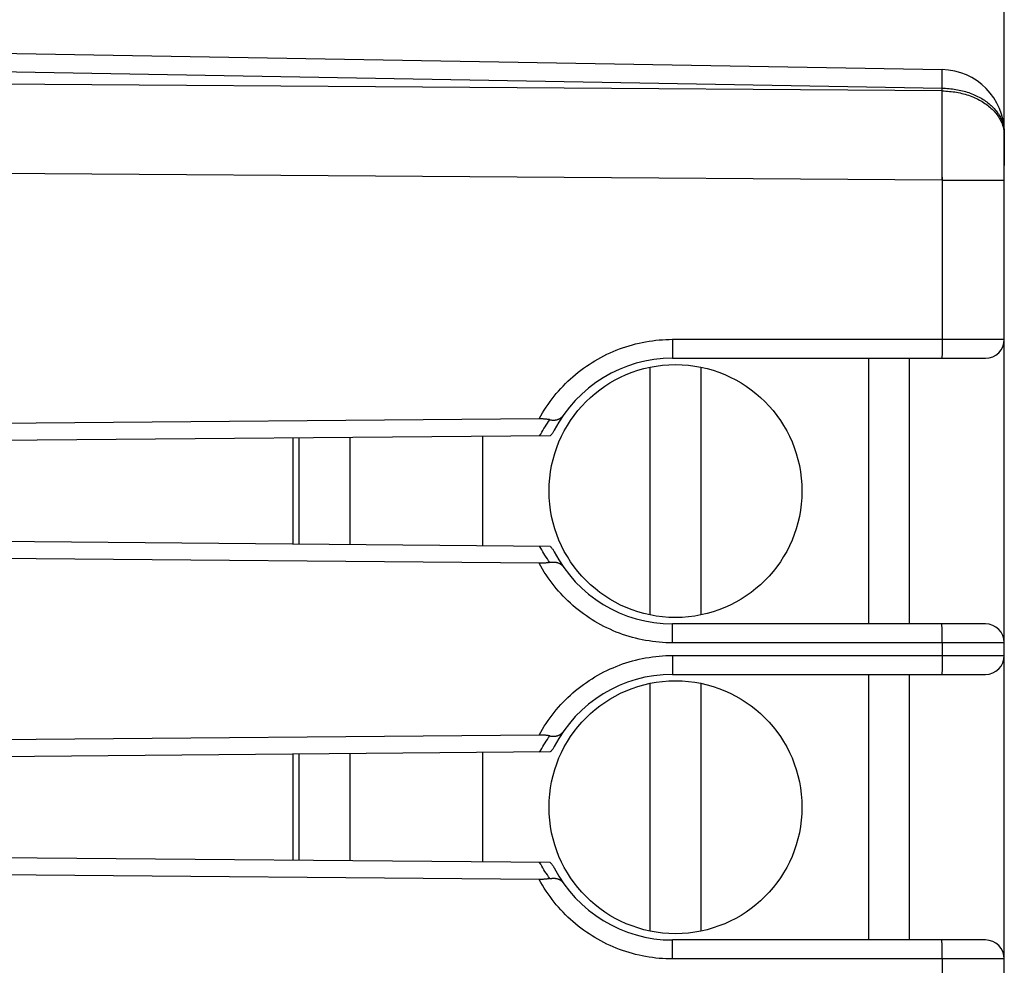
# Model space of a CAD drawing. Units: millimetres. Extents: x -76 to 84, y -24 to 46.
# Drawn here: x -46 to -30, y 5 to 20 of the extents above; entities that cross this region are included whole.
import ezdxf

# ---------------------------------------------------------------- set-up
doc = ezdxf.new("R2010")
doc.units = ezdxf.units.MM
doc.header["$LTSCALE"] = 16.335
doc.layers.get('0').update_dxf_attribs({"linetype": 'CONTINUOUS'})
for name, color, linetype in [('ASSI', 7, 'CONTINUOUS'), ('IMPORT_IGES', 7, 'CONTINUOUS'), ('RACCORDO', 7, 'CONTINUOUS'), ('SMUSSO', 7, 'CONTINUOUS')]:
    doc.layers.add(name, color=color, linetype=linetype)
doc.styles.get("Standard").update_dxf_attribs({"font": 'txt', "width": 0.8})
doc.dimstyles.new('DIMSTYLE_1', dxfattribs={"dimtxt": 3, "dimasz": 3, "dimexe": 1.5, "dimexo": 0.5, "dimgap": 0.75, "dimtad": 1, "dimtxsty": 'STANDARD', "dimblk": '_FILLED', "dimblk1": '_FILLED', "dimblk2": '_FILLED', "dimcen": 0.09, "dimazin": 2, "dimtfac": 1, "dimtofl": 0, "dimtmove": 0, "dimatfit": 3, "dimldrblk": '_FILLED', "dimfxl": 1, "dimtolj": 1, "dimarcsym": 0})
doc.dimstyles.new('DIMSTYLE_2', dxfattribs={"dimtxt": 3, "dimasz": 3, "dimexe": 1.5, "dimexo": 0.5, "dimgap": 0.75, "dimtad": 1, "dimdec": 1, "dimtxsty": 'STANDARD', "dimblk": '_FILLED', "dimblk1": '_FILLED', "dimblk2": '_FILLED', "dimcen": 0.09, "dimazin": 2, "dimtfac": 1, "dimtdec": 1, "dimtofl": 0, "dimtmove": 0, "dimatfit": 3, "dimldrblk": '_FILLED', "dimfxl": 1, "dimtolj": 1, "dimarcsym": 0})

# ---------------------------------------------------------------- blocks, each defined once
blk = doc.blocks.new('_FILLED')
at = {"color": 0, "linetype": 'BYBLOCK'}
blk.add_solid([(0, 0), (-1, 0.3167), (-1, -0.3167)], dxfattribs=at)
blk = doc.blocks.new('*D0')
at = {"color": 7, "linetype": 'CONTINUOUS'}
for p, q in [((-66.496, 24.357), (-66.496, 34.03)), ((-29.996, 17.928), (-29.996, 34.03)), ((-66.496, 32.53), (-48.246, 32.53)), ((-29.996, 32.53), (-48.246, 32.53))]:
    blk.add_line(p, q, dxfattribs=at)
at = {"color": 7, "linetype": 'CONTINUOUS', "xscale": 3, "yscale": 3, "zscale": 3, "rotation": 180}
blk.add_blockref('_FILLED', (-66.496, 32.53), dxfattribs=at)
at = {"color": 7, "linetype": 'CONTINUOUS', "xscale": 3, "yscale": 3, "zscale": 3}
blk.add_blockref('_FILLED', (-29.996, 32.53), dxfattribs=at)
blk = doc.blocks.new('*D1')
at = {"color": 7, "linetype": 'CONTINUOUS'}
for p, q in [((-76.363, 1.466), (-76.363, 44.062)), ((-29.996, 17.928), (-29.996, 44.062)), ((-76.363, 42.562), (-53.18, 42.562)), ((-29.996, 42.562), (-53.18, 42.562))]:
    blk.add_line(p, q, dxfattribs=at)
at = {"color": 7, "linetype": 'CONTINUOUS', "xscale": 3, "yscale": 3, "zscale": 3, "rotation": 180}
blk.add_blockref('_FILLED', (-76.363, 42.562), dxfattribs=at)
at = {"color": 7, "linetype": 'CONTINUOUS', "xscale": 3, "yscale": 3, "zscale": 3}
blk.add_blockref('_FILLED', (-29.996, 42.562), dxfattribs=at)

msp = doc.modelspace()

# ---------------------------------------------------------------- linework, layer by layer
at = {"color": 7, "linetype": 'CONTINUOUS'}
for p, q in [((-56.496, 19.624), (-30.979, 19.178)), ((-29.996, 17.428), (-29.996, 18.178))]:
    msp.add_line(p, q, dxfattribs=at)
at = {"color": 250, "linetype": 'CONTINUOUS'}
for p, q in [((-56.496, 19.331), (-30.979, 18.885)), ((-30.978, 19.144), (-30.978, 19.156)), ((-30.979, 18.842), (-66.496, 19.098)), ((-30.979, 18.885), (-30.978, 19.002)), ((-30.977, 19.121), (-30.978, 19.144)), ((-30.978, 19.002), (-30.977, 19.081)), ((-30.977, 19.081), (-30.977, 19.121)), ((-30.979, 18.842), (-30.979, 18.885)), ((-30.978, 18.344), (-30.979, 18.842)), ((-30.978, 17.618), (-30.978, 18.344)), ((-30.979, 17.428), (-66.496, 17.684)), ((-30.979, 17.428), (-30.978, 17.618)), ((-30.979, 17.428), (-29.996, 17.428))]:
    msp.add_line(p, q, dxfattribs=at)
for points in [[(-30.978, 19.156), (-30.978, 19.161), (-30.978, 19.166), (-30.978, 19.17), (-30.978, 19.173), (-30.978, 19.175), (-30.979, 19.177), (-30.979, 19.178), (-30.979, 19.178)], [(-30.979, 18.885), (-30.952, 18.885), (-30.924, 18.884), (-30.897, 18.882), (-30.87, 18.88), (-30.843, 18.877), (-30.816, 18.874), (-30.79, 18.87), (-30.763, 18.866), (-30.737, 18.861), (-30.71, 18.856), (-30.684, 18.85), (-30.659, 18.844), (-30.633, 18.837), (-30.608, 18.83), (-30.583, 18.822), (-30.558, 18.814), (-30.534, 18.805), (-30.51, 18.796), (-30.486, 18.787), (-30.463, 18.777), (-30.44, 18.766), (-30.418, 18.755), (-30.396, 18.744), (-30.374, 18.732), (-30.353, 18.72), (-30.332, 18.707), (-30.312, 18.694), (-30.293, 18.681), (-30.274, 18.667), (-30.255, 18.653), (-30.237, 18.639), (-30.22, 18.624), (-30.203, 18.609), (-30.186, 18.593), (-30.171, 18.577), (-30.156, 18.561), (-30.141, 18.545), (-30.127, 18.528), (-30.114, 18.511), (-30.102, 18.494), (-30.09, 18.477), (-30.079, 18.459), (-30.068, 18.442), (-30.058, 18.424), (-30.049, 18.406), (-30.041, 18.387), (-30.033, 18.369), (-30.026, 18.35), (-30.02, 18.331), (-30.014, 18.312), (-30.01, 18.293), (-30.006, 18.274), (-30.002, 18.255), (-30, 18.236), (-29.998, 18.217), (-29.997, 18.198), (-29.996, 18.178)], [(-30.979, 18.842), (-30.95, 18.841), (-30.921, 18.84), (-30.893, 18.838), (-30.864, 18.835), (-30.836, 18.832), (-30.807, 18.829), (-30.779, 18.825), (-30.751, 18.82), (-30.724, 18.815), (-30.696, 18.809), (-30.669, 18.803), (-30.642, 18.796), (-30.615, 18.788), (-30.588, 18.78), (-30.562, 18.772), (-30.537, 18.762), (-30.511, 18.753), (-30.486, 18.743), (-30.462, 18.732), (-30.438, 18.721), (-30.414, 18.709), (-30.391, 18.697), (-30.368, 18.685), (-30.346, 18.672), (-30.325, 18.658), (-30.304, 18.644), (-30.283, 18.63), (-30.263, 18.615), (-30.244, 18.6), (-30.225, 18.585), (-30.207, 18.569), (-30.19, 18.553), (-30.173, 18.536), (-30.157, 18.519), (-30.142, 18.502), (-30.127, 18.485), (-30.114, 18.467), (-30.1, 18.449), (-30.088, 18.43), (-30.076, 18.412), (-30.065, 18.393), (-30.055, 18.374), (-30.046, 18.355), (-30.037, 18.335), (-30.03, 18.316), (-30.023, 18.296), (-30.017, 18.276), (-30.011, 18.256), (-30.007, 18.236), (-30.003, 18.216)], [(-30.003, 18.216), (-30, 18.195), (-29.998, 18.175), (-29.997, 18.155), (-29.996, 18.135)]]:
    msp.add_lwpolyline(points, dxfattribs=at)
at = {"color": 7, "linetype": 'CONTINUOUS'}
msp.add_arc((-30.996, 18.178), 1, 0, 89, dxfattribs=at)
at = {"layer": 'ASSI', "color": 7, "linetype": 'CONTINUOUS'}
for p, q in [((-56.496, 19.624), (-30.979, 19.178)), ((-29.996, -18.153), (-29.996, 18.178)), ((-35.246, 14.613), (-30.296, 14.613)), ((-31.496, 10.413), (-31.496, 14.613)), ((-37.352, 13.654), (-50.735, 13.537)), ((-37.177, 13.388), (-50.746, 13.269)), ((-37.177, 11.638), (-50.746, 11.756)), ((-37.352, 11.371), (-50.735, 11.488)), ((-30.296, 10.413), (-35.246, 10.413)), ((-35.246, 9.613), (-30.296, 9.613)), ((-31.496, 5.413), (-31.496, 9.613)), ((-37.352, 8.654), (-50.735, 8.537)), ((-37.177, 8.388), (-50.746, 8.269)), ((-37.177, 6.638), (-50.746, 6.756)), ((-37.352, 6.371), (-50.735, 6.488)), ((-30.296, 5.413), (-35.246, 5.413))]:
    msp.add_line(p, q, dxfattribs=at)
at = {"layer": 'ASSI', "color": 250, "linetype": 'CONTINUOUS'}
for p, q in [((-56.496, 19.331), (-30.979, 18.885)), ((-30.978, 19.144), (-30.978, 19.156)), ((-30.979, 18.842), (-66.496, 19.098)), ((-30.979, 18.885), (-30.978, 19.002)), ((-30.977, 19.121), (-30.978, 19.144)), ((-30.978, 19.002), (-30.977, 19.081)), ((-30.977, 19.081), (-30.977, 19.121)), ((-30.979, 18.842), (-30.979, 18.885)), ((-30.978, 18.344), (-30.979, 18.842)), ((-30.978, 17.618), (-30.978, 18.344)), ((-29.997, 18.155), (-29.996, 18.135)), ((-30.979, 17.428), (-66.496, 17.684)), ((-30.979, 17.475), (-30.978, 17.618)), ((-30.979, 17.475), (-30.979, 14.846)), ((-30.979, 17.428), (-29.996, 17.428)), ((-35.241, 14.835), (-35.242, 14.772)), ((-35.241, 14.913), (-29.996, 14.913)), ((-35.241, 14.913), (-35.241, 14.835)), ((-30.979, 14.846), (-30.979, 14.782)), ((-35.243, 14.671), (-35.244, 14.659)), ((-35.244, 14.659), (-35.244, 14.647)), ((-35.242, 14.726), (-35.243, 14.693)), ((-35.243, 14.693), (-35.243, 14.671)), ((-35.242, 14.772), (-35.242, 14.726)), ((-30.981, 14.659), (-30.982, 14.647)), ((-30.98, 14.701), (-30.981, 14.678)), ((-30.981, 14.678), (-30.981, 14.659)), ((-30.979, 14.782), (-30.98, 14.735)), ((-30.98, 14.735), (-30.98, 14.701)), ((-35.244, 10.383), (-35.244, 10.392)), ((-35.243, 10.347), (-35.244, 10.367)), ((-35.243, 10.317), (-35.243, 10.347)), ((-35.242, 10.272), (-35.243, 10.317)), ((-30.982, 10.383), (-30.982, 10.392)), ((-30.982, 10.372), (-30.982, 10.383)), ((-30.981, 10.361), (-30.982, 10.372)), ((-30.981, 10.34), (-30.981, 10.361)), ((-30.98, 10.308), (-30.981, 10.34)), ((-30.98, 10.263), (-30.98, 10.308)), ((-35.241, 10.212), (-35.242, 10.272)), ((-35.241, 10.135), (-35.241, 10.212)), ((-35.241, 10.113), (-35.241, 10.135)), ((-30.979, 10.201), (-30.98, 10.263)), ((-30.979, 10.124), (-30.979, 10.201)), ((-30.979, 10.124), (-30.979, 9.868)), ((-29.996, 10.113), (-35.241, 10.113)), ((-35.241, 9.835), (-35.242, 9.772)), ((-35.241, 9.913), (-29.996, 9.913)), ((-35.241, 9.913), (-35.241, 9.835)), ((-30.979, 9.868), (-30.979, 9.793)), ((-35.243, 9.671), (-35.244, 9.659)), ((-35.244, 9.659), (-35.244, 9.647)), ((-35.242, 9.726), (-35.243, 9.693)), ((-35.243, 9.693), (-35.243, 9.671)), ((-35.242, 9.772), (-35.242, 9.726)), ((-30.981, 9.659), (-30.982, 9.647)), ((-30.98, 9.709), (-30.981, 9.678)), ((-30.981, 9.678), (-30.981, 9.659)), ((-30.979, 9.793), (-30.98, 9.744)), ((-30.98, 9.744), (-30.98, 9.709)), ((-35.244, 5.383), (-35.244, 5.392)), ((-35.244, 5.372), (-35.244, 5.383)), ((-35.243, 5.361), (-35.244, 5.372)), ((-35.243, 5.34), (-35.243, 5.361)), ((-35.242, 5.308), (-35.243, 5.34)), ((-35.242, 5.263), (-35.242, 5.308)), ((-30.982, 5.383), (-30.982, 5.392)), ((-30.982, 5.372), (-30.982, 5.383)), ((-30.981, 5.361), (-30.982, 5.372)), ((-30.981, 5.34), (-30.981, 5.361)), ((-30.98, 5.308), (-30.981, 5.34)), ((-30.98, 5.263), (-30.98, 5.308)), ((-35.241, 5.201), (-35.242, 5.263)), ((-30.979, 5.201), (-30.98, 5.263)), ((-30.979, 5.124), (-30.979, 5.201)), ((-29.996, 5.113), (-35.241, 5.113)), ((-30.979, 5.124), (-30.979, 4.868))]:
    msp.add_line(p, q, dxfattribs=at)
for points in [[(-30.978, 19.156), (-30.978, 19.161), (-30.978, 19.166), (-30.978, 19.17), (-30.978, 19.173), (-30.978, 19.175), (-30.979, 19.177), (-30.979, 19.178), (-30.979, 19.178)], [(-30.979, 18.885), (-30.952, 18.885), (-30.924, 18.884), (-30.897, 18.882), (-30.87, 18.88), (-30.843, 18.877), (-30.816, 18.874), (-30.79, 18.87), (-30.763, 18.866), (-30.737, 18.861), (-30.71, 18.856), (-30.684, 18.85), (-30.659, 18.844), (-30.633, 18.837), (-30.608, 18.83), (-30.583, 18.822), (-30.558, 18.814), (-30.534, 18.805), (-30.51, 18.796), (-30.486, 18.787), (-30.463, 18.777), (-30.44, 18.766), (-30.418, 18.755), (-30.396, 18.744), (-30.374, 18.732), (-30.353, 18.72), (-30.332, 18.707), (-30.312, 18.694), (-30.293, 18.681), (-30.274, 18.667), (-30.255, 18.653), (-30.237, 18.639), (-30.22, 18.624), (-30.203, 18.609), (-30.186, 18.593), (-30.171, 18.577), (-30.156, 18.561), (-30.141, 18.545), (-30.127, 18.528), (-30.114, 18.511), (-30.102, 18.494), (-30.09, 18.477), (-30.079, 18.459), (-30.068, 18.442), (-30.058, 18.424), (-30.049, 18.406), (-30.041, 18.387), (-30.033, 18.369), (-30.026, 18.35), (-30.02, 18.331), (-30.014, 18.312), (-30.01, 18.293), (-30.006, 18.274), (-30.002, 18.255), (-30, 18.236), (-29.998, 18.217), (-29.997, 18.198), (-29.996, 18.178)], [(-30.979, 18.842), (-30.95, 18.841), (-30.921, 18.84), (-30.893, 18.838), (-30.864, 18.835), (-30.836, 18.832), (-30.807, 18.829), (-30.779, 18.825), (-30.751, 18.82), (-30.724, 18.815), (-30.696, 18.809), (-30.669, 18.803), (-30.642, 18.796), (-30.615, 18.788), (-30.588, 18.78), (-30.562, 18.772), (-30.537, 18.762), (-30.511, 18.753), (-30.486, 18.743), (-30.462, 18.732), (-30.438, 18.721), (-30.414, 18.709), (-30.391, 18.697), (-30.368, 18.685), (-30.346, 18.672), (-30.325, 18.658), (-30.304, 18.644), (-30.283, 18.63), (-30.263, 18.615), (-30.244, 18.6), (-30.225, 18.585), (-30.207, 18.569), (-30.19, 18.553), (-30.173, 18.536), (-30.157, 18.519), (-30.142, 18.502), (-30.127, 18.485), (-30.114, 18.467), (-30.1, 18.449), (-30.088, 18.43), (-30.076, 18.412), (-30.065, 18.393), (-30.055, 18.374), (-30.046, 18.355), (-30.037, 18.335), (-30.03, 18.316), (-30.023, 18.296), (-30.017, 18.276)], [(-30.017, 18.276), (-30.011, 18.256), (-30.007, 18.236), (-30.003, 18.216)], [(-30.003, 18.216), (-30, 18.195), (-29.998, 18.175), (-29.997, 18.155)], [(-37.352, 13.654), (-37.326, 13.701), (-37.299, 13.748), (-37.271, 13.793), (-37.242, 13.838), (-37.211, 13.883), (-37.18, 13.927), (-37.148, 13.97), (-37.115, 14.012), (-37.081, 14.054), (-37.046, 14.095), (-37.01, 14.135), (-36.973, 14.174), (-36.936, 14.212), (-36.897, 14.25), (-36.858, 14.286), (-36.818, 14.322), (-36.777, 14.357), (-36.735, 14.391), (-36.692, 14.424), (-36.649, 14.456), (-36.605, 14.487), (-36.561, 14.517), (-36.516, 14.546), (-36.47, 14.574), (-36.423, 14.601), (-36.376, 14.627), (-36.328, 14.652), (-36.28, 14.676), (-36.231, 14.699), (-36.182, 14.72), (-36.133, 14.741), (-36.082, 14.76), (-36.032, 14.779), (-35.981, 14.796), (-35.93, 14.812), (-35.878, 14.827), (-35.826, 14.84), (-35.773, 14.853), (-35.721, 14.864), (-35.668, 14.874), (-35.615, 14.883), (-35.562, 14.891), (-35.508, 14.898), (-35.455, 14.903), (-35.401, 14.907), (-35.348, 14.91), (-35.295, 14.912), (-35.241, 14.913)], [(-35.244, 14.647), (-35.244, 14.638), (-35.244, 14.633), (-35.245, 14.629), (-35.245, 14.626), (-35.245, 14.623), (-35.245, 14.62), (-35.245, 14.618), (-35.246, 14.616), (-35.246, 14.615), (-35.246, 14.613), (-35.246, 14.613), (-35.246, 14.613)], [(-30.982, 14.647), (-30.982, 14.638), (-30.982, 14.633), (-30.982, 14.629), (-30.983, 14.626), (-30.983, 14.623), (-30.983, 14.62), (-30.983, 14.618), (-30.983, 14.616), (-30.984, 14.615), (-30.984, 14.613), (-30.984, 14.613), (-30.984, 14.613)], [(-37.344, 13.386), (-37.328, 13.415), (-37.312, 13.443), (-37.295, 13.472), (-37.277, 13.5), (-37.259, 13.529), (-37.241, 13.557), (-37.222, 13.585), (-37.202, 13.613), (-37.182, 13.641)], [(-37.182, 11.384), (-37.202, 11.412), (-37.222, 11.441), (-37.241, 11.469), (-37.26, 11.497), (-37.278, 11.525), (-37.295, 11.554), (-37.312, 11.582), (-37.328, 11.611), (-37.344, 11.639)], [(-35.241, 10.113), (-35.295, 10.113), (-35.348, 10.115), (-35.401, 10.118), (-35.455, 10.122), (-35.508, 10.128), (-35.562, 10.134), (-35.615, 10.142), (-35.668, 10.151), (-35.721, 10.161), (-35.773, 10.172), (-35.826, 10.185), (-35.878, 10.199), (-35.93, 10.214), (-35.981, 10.23), (-36.032, 10.247), (-36.082, 10.265), (-36.133, 10.284), (-36.182, 10.305), (-36.231, 10.327), (-36.28, 10.349), (-36.328, 10.373), (-36.376, 10.398), (-36.423, 10.424), (-36.47, 10.451), (-36.516, 10.479), (-36.561, 10.508), (-36.605, 10.538), (-36.649, 10.569), (-36.692, 10.601), (-36.735, 10.634), (-36.777, 10.668), (-36.818, 10.703), (-36.858, 10.739), (-36.897, 10.775), (-36.936, 10.813), (-36.973, 10.851), (-37.01, 10.891), (-37.046, 10.931), (-37.081, 10.971), (-37.115, 11.013), (-37.148, 11.055), (-37.18, 11.099), (-37.211, 11.142), (-37.242, 11.187), (-37.271, 11.232), (-37.299, 11.278), (-37.326, 11.324), (-37.352, 11.371)], [(-35.244, 10.392), (-35.245, 10.396), (-35.245, 10.399), (-35.245, 10.402), (-35.245, 10.405), (-35.245, 10.407), (-35.246, 10.409), (-35.246, 10.411), (-35.246, 10.412), (-35.246, 10.412), (-35.246, 10.413)], [(-35.244, 10.367), (-35.244, 10.372), (-35.244, 10.383)], [(-30.982, 10.392), (-30.982, 10.396), (-30.983, 10.399), (-30.983, 10.402), (-30.983, 10.405), (-30.983, 10.407), (-30.983, 10.409), (-30.984, 10.411), (-30.984, 10.412), (-30.984, 10.412), (-30.984, 10.413)], [(-37.352, 8.654), (-37.326, 8.701), (-37.299, 8.748), (-37.271, 8.793), (-37.242, 8.838), (-37.211, 8.883), (-37.18, 8.927), (-37.148, 8.97), (-37.115, 9.012), (-37.081, 9.054), (-37.046, 9.095), (-37.01, 9.135), (-36.973, 9.174), (-36.936, 9.212), (-36.897, 9.25), (-36.858, 9.286), (-36.818, 9.322), (-36.777, 9.357), (-36.735, 9.391), (-36.692, 9.424), (-36.649, 9.456), (-36.605, 9.487), (-36.561, 9.517), (-36.516, 9.546), (-36.47, 9.574), (-36.423, 9.601), (-36.376, 9.627), (-36.328, 9.652), (-36.28, 9.676), (-36.231, 9.699), (-36.182, 9.72), (-36.133, 9.741), (-36.082, 9.76), (-36.032, 9.779), (-35.981, 9.796), (-35.93, 9.812), (-35.878, 9.827), (-35.826, 9.84), (-35.773, 9.853), (-35.721, 9.864), (-35.668, 9.874), (-35.615, 9.883), (-35.562, 9.891), (-35.508, 9.898), (-35.455, 9.903), (-35.401, 9.907), (-35.348, 9.91), (-35.295, 9.912), (-35.241, 9.913)], [(-35.244, 9.647), (-35.244, 9.638), (-35.244, 9.633), (-35.245, 9.629), (-35.245, 9.626), (-35.245, 9.623), (-35.245, 9.62), (-35.245, 9.618), (-35.246, 9.616), (-35.246, 9.615), (-35.246, 9.613), (-35.246, 9.613), (-35.246, 9.613)], [(-30.982, 9.647), (-30.982, 9.638), (-30.982, 9.633), (-30.982, 9.629), (-30.983, 9.626), (-30.983, 9.623), (-30.983, 9.62), (-30.983, 9.618), (-30.983, 9.616), (-30.984, 9.615), (-30.984, 9.613), (-30.984, 9.613), (-30.984, 9.613)], [(-37.344, 8.386), (-37.328, 8.415), (-37.312, 8.443), (-37.295, 8.472), (-37.277, 8.5), (-37.259, 8.529), (-37.241, 8.557), (-37.222, 8.585), (-37.202, 8.613), (-37.182, 8.641)], [(-37.182, 6.384), (-37.202, 6.412), (-37.222, 6.441), (-37.241, 6.469), (-37.26, 6.497), (-37.278, 6.525), (-37.295, 6.554), (-37.312, 6.582), (-37.328, 6.611), (-37.344, 6.639)], [(-35.241, 5.113), (-35.295, 5.113), (-35.348, 5.115), (-35.401, 5.118), (-35.455, 5.122), (-35.508, 5.128), (-35.562, 5.134), (-35.615, 5.142), (-35.668, 5.151), (-35.721, 5.161), (-35.773, 5.172), (-35.826, 5.185), (-35.878, 5.199), (-35.93, 5.214), (-35.981, 5.23), (-36.032, 5.247), (-36.082, 5.265), (-36.133, 5.284), (-36.182, 5.305), (-36.231, 5.327), (-36.28, 5.349), (-36.328, 5.373), (-36.376, 5.398), (-36.423, 5.424), (-36.47, 5.451), (-36.516, 5.479), (-36.561, 5.508), (-36.605, 5.538), (-36.649, 5.569), (-36.692, 5.601), (-36.735, 5.634), (-36.777, 5.668), (-36.818, 5.703), (-36.858, 5.739), (-36.897, 5.775), (-36.936, 5.813), (-36.973, 5.851), (-37.01, 5.891), (-37.046, 5.931), (-37.081, 5.971), (-37.115, 6.013), (-37.148, 6.055), (-37.18, 6.099), (-37.211, 6.142), (-37.242, 6.187), (-37.271, 6.232), (-37.299, 6.278), (-37.326, 6.324), (-37.352, 6.371)], [(-35.244, 5.392), (-35.245, 5.396), (-35.245, 5.399), (-35.245, 5.402), (-35.245, 5.405), (-35.245, 5.407), (-35.246, 5.409), (-35.246, 5.411), (-35.246, 5.412), (-35.246, 5.412), (-35.246, 5.413)], [(-30.982, 5.392), (-30.982, 5.396), (-30.983, 5.399), (-30.983, 5.402), (-30.983, 5.405), (-30.983, 5.407), (-30.983, 5.409), (-30.984, 5.411), (-30.984, 5.412), (-30.984, 5.412), (-30.984, 5.413)], [(-35.241, 5.113), (-35.241, 5.124), (-35.241, 5.201)]]:
    msp.add_lwpolyline(points, dxfattribs=at)
at = {"layer": 'ASSI', "color": 7, "linetype": 'CONTINUOUS'}
for points in [[(-37.182, 13.641), (-37.191, 13.643), (-37.201, 13.644), (-37.211, 13.646), (-37.221, 13.647), (-37.232, 13.648), (-37.243, 13.649), (-37.254, 13.651), (-37.265, 13.651), (-37.277, 13.652), (-37.289, 13.653), (-37.301, 13.653), (-37.314, 13.654), (-37.326, 13.654), (-37.339, 13.654), (-37.352, 13.654)], [(-37.182, 13.641), (-37.173, 13.639), (-37.163, 13.638), (-37.153, 13.637), (-37.144, 13.636), (-37.135, 13.636), (-37.126, 13.636), (-37.118, 13.636), (-37.109, 13.636), (-37.101, 13.637), (-37.093, 13.638), (-37.085, 13.639), (-37.077, 13.64), (-37.07, 13.642), (-37.063, 13.644), (-37.056, 13.646), (-37.049, 13.648), (-37.042, 13.651), (-37.036, 13.653), (-37.03, 13.656), (-37.024, 13.659), (-37.018, 13.663), (-37.013, 13.666), (-37.008, 13.67), (-37.003, 13.674), (-36.998, 13.678), (-36.993, 13.682), (-36.989, 13.687), (-36.985, 13.692), (-36.981, 13.696), (-36.978, 13.701)], [(-37.114, 13.474), (-37.119, 13.463), (-37.125, 13.453), (-37.132, 13.443), (-37.138, 13.433), (-37.145, 13.423), (-37.153, 13.414), (-37.16, 13.405), (-37.168, 13.396), (-37.177, 13.388)], [(-37.177, 11.638), (-37.168, 11.629), (-37.16, 11.621), (-37.153, 11.611), (-37.145, 11.602), (-37.138, 11.593), (-37.132, 11.583), (-37.125, 11.573), (-37.119, 11.562), (-37.114, 11.552)], [(-37.182, 11.384), (-37.191, 11.383), (-37.201, 11.381), (-37.211, 11.38), (-37.221, 11.378), (-37.232, 11.377), (-37.243, 11.376), (-37.254, 11.375), (-37.265, 11.374), (-37.277, 11.373), (-37.289, 11.372), (-37.301, 11.372), (-37.314, 11.372), (-37.326, 11.371), (-37.339, 11.371), (-37.352, 11.371)], [(-37.182, 11.384), (-37.173, 11.386), (-37.163, 11.387), (-37.153, 11.388), (-37.144, 11.389), (-37.135, 11.39), (-37.126, 11.39), (-37.118, 11.39), (-37.109, 11.389), (-37.101, 11.389), (-37.093, 11.388), (-37.085, 11.387), (-37.077, 11.385), (-37.07, 11.384), (-37.063, 11.382), (-37.056, 11.38), (-37.049, 11.377), (-37.042, 11.375), (-37.036, 11.372), (-37.03, 11.369), (-37.024, 11.366), (-37.018, 11.362), (-37.013, 11.359), (-37.008, 11.355), (-37.003, 11.351), (-36.998, 11.347), (-36.993, 11.343), (-36.989, 11.338), (-36.985, 11.334), (-36.981, 11.329), (-36.978, 11.324)], [(-37.182, 8.641), (-37.191, 8.643), (-37.201, 8.644), (-37.211, 8.646), (-37.221, 8.647), (-37.232, 8.648), (-37.243, 8.649), (-37.254, 8.651), (-37.265, 8.651), (-37.277, 8.652), (-37.289, 8.653), (-37.301, 8.653), (-37.314, 8.654), (-37.326, 8.654), (-37.339, 8.654), (-37.352, 8.654)], [(-37.182, 8.641), (-37.173, 8.639), (-37.163, 8.638), (-37.153, 8.637), (-37.144, 8.636), (-37.135, 8.636), (-37.126, 8.636), (-37.118, 8.636), (-37.109, 8.636), (-37.101, 8.637), (-37.093, 8.638), (-37.085, 8.639), (-37.077, 8.64), (-37.07, 8.642), (-37.063, 8.644), (-37.056, 8.646), (-37.049, 8.648), (-37.042, 8.651), (-37.036, 8.653), (-37.03, 8.656), (-37.024, 8.659), (-37.018, 8.663), (-37.013, 8.666), (-37.008, 8.67), (-37.003, 8.674), (-36.998, 8.678), (-36.993, 8.682), (-36.989, 8.687), (-36.985, 8.692), (-36.981, 8.696), (-36.978, 8.701)], [(-37.114, 8.474), (-37.119, 8.463), (-37.125, 8.453), (-37.132, 8.443), (-37.138, 8.433), (-37.145, 8.423), (-37.153, 8.414), (-37.16, 8.405), (-37.168, 8.396), (-37.177, 8.388)], [(-37.177, 6.638), (-37.168, 6.629), (-37.16, 6.621), (-37.153, 6.611), (-37.145, 6.602), (-37.138, 6.593), (-37.132, 6.583), (-37.125, 6.573), (-37.119, 6.562), (-37.114, 6.552)], [(-37.182, 6.384), (-37.191, 6.383), (-37.201, 6.381), (-37.211, 6.38), (-37.221, 6.378), (-37.232, 6.377), (-37.243, 6.376), (-37.254, 6.375), (-37.265, 6.374), (-37.277, 6.373), (-37.289, 6.372), (-37.301, 6.372), (-37.314, 6.372), (-37.326, 6.371), (-37.339, 6.371), (-37.352, 6.371)], [(-37.182, 6.384), (-37.173, 6.386), (-37.163, 6.387), (-37.153, 6.388), (-37.144, 6.389), (-37.135, 6.39), (-37.126, 6.39), (-37.118, 6.39), (-37.109, 6.389), (-37.101, 6.389), (-37.093, 6.388), (-37.085, 6.387), (-37.077, 6.385), (-37.07, 6.384), (-37.063, 6.382), (-37.056, 6.38), (-37.049, 6.377), (-37.042, 6.375), (-37.036, 6.372), (-37.03, 6.369), (-37.024, 6.366), (-37.018, 6.362), (-37.013, 6.359), (-37.008, 6.355), (-37.003, 6.351), (-36.998, 6.347), (-36.993, 6.343), (-36.989, 6.338), (-36.985, 6.334), (-36.981, 6.329), (-36.978, 6.324)]]:
    msp.add_lwpolyline(points, dxfattribs=at)
for centre, radius, start, end in [((-30.996, 18.178), 1, 0, 89), ((-30.296, 14.913), 0.3, 270, 360), ((-35.246, 12.513), 2.1, 90, 152.7708), ((-35.246, 12.513), 2.1, 207.2292, 270), ((-30.296, 10.113), 0.3, 0, 90), ((-30.296, 9.913), 0.3, 270, 360), ((-35.246, 7.513), 2.1, 90, 152.7708), ((-35.246, 7.513), 2.1, 207.2292, 270), ((-30.296, 5.113), 0.3, 0, 90)]:
    msp.add_arc(centre, radius, start, end, dxfattribs=at)
at = {"layer": 'IMPORT_IGES', "color": 7, "linetype": 'CONTINUOUS'}
for p, q in [((-32.146, 14.613), (-32.146, 10.413)), ((-35.596, 10.553), (-35.596, 14.472)), ((-34.796, 14.472), (-34.796, 10.553)), ((-41.146, 11.672), (-41.146, 13.353)), ((-40.346, 13.36), (-40.346, 11.665)), ((-38.246, 13.378), (-38.246, 11.647)), ((-32.146, 9.613), (-32.146, 5.413)), ((-35.596, 5.553), (-35.596, 9.472)), ((-34.796, 9.472), (-34.796, 5.553)), ((-41.146, 6.672), (-41.146, 8.353)), ((-40.346, 8.36), (-40.346, 6.665)), ((-38.246, 8.378), (-38.246, 6.647))]:
    msp.add_line(p, q, dxfattribs=at)
at = {"layer": 'IMPORT_IGES', "color": 250, "linetype": 'CONTINUOUS'}
for p, q in [((-41.246, 13.352), (-41.246, 11.673)), ((-41.246, 8.352), (-41.246, 6.673))]:
    msp.add_line(p, q, dxfattribs=at)
at = {"layer": 'IMPORT_IGES', "color": 7, "linetype": 'CONTINUOUS'}
for centre in [(-35.196, 12.513), (-35.196, 7.513)]:
    msp.add_circle(centre, 2, dxfattribs=at)
at = {"layer": 'RACCORDO', "color": 250, "linetype": 'CONTINUOUS'}
for p, q in [((-30.979, 17.428), (-30.979, 14.846)), ((-35.241, 14.835), (-35.242, 14.772)), ((-35.241, 14.913), (-29.996, 14.913)), ((-35.241, 14.913), (-35.241, 14.835)), ((-30.979, 14.846), (-30.979, 14.782)), ((-35.243, 14.671), (-35.244, 14.659)), ((-35.244, 14.659), (-35.244, 14.647)), ((-35.242, 14.726), (-35.243, 14.693)), ((-35.243, 14.693), (-35.243, 14.671)), ((-35.242, 14.772), (-35.242, 14.726)), ((-30.981, 14.659), (-30.982, 14.647)), ((-30.98, 14.701), (-30.981, 14.678)), ((-30.981, 14.678), (-30.981, 14.659)), ((-30.979, 14.782), (-30.98, 14.735)), ((-30.98, 14.735), (-30.98, 14.701)), ((-35.244, 10.383), (-35.244, 10.392)), ((-35.243, 10.347), (-35.244, 10.367)), ((-35.243, 10.317), (-35.243, 10.347)), ((-35.242, 10.272), (-35.243, 10.317)), ((-30.982, 10.383), (-30.982, 10.392)), ((-30.982, 10.372), (-30.982, 10.383)), ((-30.981, 10.361), (-30.982, 10.372)), ((-30.981, 10.34), (-30.981, 10.361)), ((-30.98, 10.308), (-30.981, 10.34)), ((-30.98, 10.263), (-30.98, 10.308)), ((-35.241, 10.212), (-35.242, 10.272)), ((-35.241, 10.135), (-35.241, 10.212)), ((-35.241, 10.113), (-35.241, 10.135)), ((-30.979, 10.201), (-30.98, 10.263)), ((-30.979, 10.124), (-30.979, 10.201)), ((-30.979, 10.124), (-30.979, 9.868)), ((-29.996, 10.113), (-35.241, 10.113)), ((-35.241, 9.835), (-35.242, 9.772)), ((-35.241, 9.913), (-29.996, 9.913)), ((-35.241, 9.913), (-35.241, 9.835)), ((-30.979, 9.868), (-30.979, 9.793)), ((-35.243, 9.671), (-35.244, 9.659)), ((-35.244, 9.659), (-35.244, 9.647)), ((-35.242, 9.726), (-35.243, 9.693)), ((-35.243, 9.693), (-35.243, 9.671)), ((-35.242, 9.772), (-35.242, 9.726)), ((-30.981, 9.659), (-30.982, 9.647)), ((-30.98, 9.709), (-30.981, 9.678)), ((-30.981, 9.678), (-30.981, 9.659)), ((-30.979, 9.793), (-30.98, 9.744)), ((-30.98, 9.744), (-30.98, 9.709)), ((-35.244, 5.383), (-35.244, 5.392)), ((-35.244, 5.372), (-35.244, 5.383)), ((-35.243, 5.361), (-35.244, 5.372)), ((-35.243, 5.34), (-35.243, 5.361)), ((-35.242, 5.308), (-35.243, 5.34)), ((-35.242, 5.263), (-35.242, 5.308)), ((-30.982, 5.383), (-30.982, 5.392)), ((-30.982, 5.372), (-30.982, 5.383)), ((-30.981, 5.361), (-30.982, 5.372)), ((-30.981, 5.34), (-30.981, 5.361)), ((-30.98, 5.308), (-30.981, 5.34)), ((-30.98, 5.263), (-30.98, 5.308)), ((-35.241, 5.201), (-35.242, 5.263)), ((-30.979, 5.201), (-30.98, 5.263)), ((-30.979, 5.124), (-30.979, 5.201)), ((-29.996, 5.113), (-35.241, 5.113)), ((-30.979, 5.124), (-30.979, 4.868))]:
    msp.add_line(p, q, dxfattribs=at)
at = {"layer": 'RACCORDO', "color": 7, "linetype": 'CONTINUOUS'}
for p, q in [((-29.996, -11.55), (-29.996, 17.428)), ((-35.246, 14.613), (-30.296, 14.613)), ((-37.352, 13.654), (-50.735, 13.537)), ((-37.177, 13.388), (-50.746, 13.269)), ((-37.177, 11.638), (-50.746, 11.756)), ((-37.352, 11.371), (-50.735, 11.488)), ((-30.296, 10.413), (-35.246, 10.413)), ((-35.246, 9.613), (-30.296, 9.613)), ((-37.352, 8.654), (-50.735, 8.537)), ((-37.177, 8.388), (-50.746, 8.269)), ((-37.177, 6.638), (-50.746, 6.756)), ((-37.352, 6.371), (-50.735, 6.488)), ((-30.296, 5.413), (-35.246, 5.413))]:
    msp.add_line(p, q, dxfattribs=at)
at = {"layer": 'RACCORDO', "color": 250, "linetype": 'CONTINUOUS'}
for points in [[(-37.352, 13.654), (-37.326, 13.701), (-37.299, 13.748), (-37.271, 13.793), (-37.242, 13.838), (-37.211, 13.883), (-37.18, 13.927), (-37.148, 13.97), (-37.115, 14.012), (-37.081, 14.054), (-37.046, 14.095), (-37.01, 14.135), (-36.973, 14.174), (-36.936, 14.212), (-36.897, 14.25), (-36.858, 14.286), (-36.818, 14.322), (-36.777, 14.357), (-36.735, 14.391), (-36.692, 14.424), (-36.649, 14.456), (-36.605, 14.487), (-36.561, 14.517), (-36.516, 14.546), (-36.47, 14.574), (-36.423, 14.601), (-36.376, 14.627), (-36.328, 14.652), (-36.28, 14.676), (-36.231, 14.699), (-36.182, 14.72), (-36.133, 14.741), (-36.082, 14.76), (-36.032, 14.779), (-35.981, 14.796), (-35.93, 14.812), (-35.878, 14.827), (-35.826, 14.84), (-35.773, 14.853), (-35.721, 14.864), (-35.668, 14.874), (-35.615, 14.883), (-35.562, 14.891), (-35.508, 14.898), (-35.455, 14.903), (-35.401, 14.907), (-35.348, 14.91), (-35.295, 14.912), (-35.241, 14.913)], [(-35.244, 14.647), (-35.244, 14.638), (-35.244, 14.633), (-35.245, 14.629), (-35.245, 14.626), (-35.245, 14.623), (-35.245, 14.62), (-35.245, 14.618), (-35.246, 14.616), (-35.246, 14.615), (-35.246, 14.613), (-35.246, 14.613), (-35.246, 14.613)], [(-30.982, 14.647), (-30.982, 14.638), (-30.982, 14.633), (-30.982, 14.629), (-30.983, 14.626), (-30.983, 14.623), (-30.983, 14.62), (-30.983, 14.618), (-30.983, 14.616), (-30.984, 14.615), (-30.984, 14.613), (-30.984, 14.613), (-30.984, 14.613)], [(-37.344, 13.386), (-37.328, 13.415), (-37.312, 13.443), (-37.295, 13.472), (-37.277, 13.5), (-37.259, 13.529), (-37.241, 13.557), (-37.222, 13.585), (-37.202, 13.613), (-37.182, 13.641)], [(-37.182, 11.384), (-37.202, 11.412), (-37.222, 11.441), (-37.241, 11.469), (-37.26, 11.497), (-37.278, 11.525), (-37.295, 11.554), (-37.312, 11.582), (-37.328, 11.611), (-37.344, 11.639)], [(-35.241, 10.113), (-35.295, 10.113), (-35.348, 10.115), (-35.401, 10.118), (-35.455, 10.122), (-35.508, 10.128), (-35.562, 10.134), (-35.615, 10.142), (-35.668, 10.151), (-35.721, 10.161), (-35.773, 10.172), (-35.826, 10.185), (-35.878, 10.199), (-35.93, 10.214), (-35.981, 10.23), (-36.032, 10.247), (-36.082, 10.265), (-36.133, 10.284), (-36.182, 10.305), (-36.231, 10.327), (-36.28, 10.349), (-36.328, 10.373), (-36.376, 10.398), (-36.423, 10.424), (-36.47, 10.451), (-36.516, 10.479), (-36.561, 10.508), (-36.605, 10.538), (-36.649, 10.569), (-36.692, 10.601), (-36.735, 10.634), (-36.777, 10.668), (-36.818, 10.703), (-36.858, 10.739), (-36.897, 10.775), (-36.936, 10.813), (-36.973, 10.851), (-37.01, 10.891), (-37.046, 10.931), (-37.081, 10.971), (-37.115, 11.013), (-37.148, 11.055), (-37.18, 11.099), (-37.211, 11.142), (-37.242, 11.187), (-37.271, 11.232), (-37.299, 11.278), (-37.326, 11.324), (-37.352, 11.371)], [(-35.244, 10.392), (-35.245, 10.396), (-35.245, 10.399), (-35.245, 10.402), (-35.245, 10.405), (-35.245, 10.407), (-35.246, 10.409), (-35.246, 10.411), (-35.246, 10.412), (-35.246, 10.412), (-35.246, 10.413)], [(-35.244, 10.367), (-35.244, 10.372), (-35.244, 10.383)], [(-30.982, 10.392), (-30.982, 10.396), (-30.983, 10.399), (-30.983, 10.402), (-30.983, 10.405), (-30.983, 10.407), (-30.983, 10.409), (-30.984, 10.411), (-30.984, 10.412), (-30.984, 10.412), (-30.984, 10.413)], [(-37.352, 8.654), (-37.326, 8.701), (-37.299, 8.748), (-37.271, 8.793), (-37.242, 8.838), (-37.211, 8.883), (-37.18, 8.927), (-37.148, 8.97), (-37.115, 9.012), (-37.081, 9.054), (-37.046, 9.095), (-37.01, 9.135), (-36.973, 9.174), (-36.936, 9.212), (-36.897, 9.25), (-36.858, 9.286), (-36.818, 9.322), (-36.777, 9.357), (-36.735, 9.391), (-36.692, 9.424), (-36.649, 9.456), (-36.605, 9.487), (-36.561, 9.517), (-36.516, 9.546), (-36.47, 9.574), (-36.423, 9.601), (-36.376, 9.627), (-36.328, 9.652), (-36.28, 9.676), (-36.231, 9.699), (-36.182, 9.72), (-36.133, 9.741), (-36.082, 9.76), (-36.032, 9.779), (-35.981, 9.796), (-35.93, 9.812), (-35.878, 9.827), (-35.826, 9.84), (-35.773, 9.853), (-35.721, 9.864), (-35.668, 9.874), (-35.615, 9.883), (-35.562, 9.891), (-35.508, 9.898), (-35.455, 9.903), (-35.401, 9.907), (-35.348, 9.91), (-35.295, 9.912), (-35.241, 9.913)], [(-35.244, 9.647), (-35.244, 9.638), (-35.244, 9.633), (-35.245, 9.629), (-35.245, 9.626), (-35.245, 9.623), (-35.245, 9.62), (-35.245, 9.618), (-35.246, 9.616), (-35.246, 9.615), (-35.246, 9.613), (-35.246, 9.613), (-35.246, 9.613)], [(-30.982, 9.647), (-30.982, 9.638), (-30.982, 9.633), (-30.982, 9.629), (-30.983, 9.626), (-30.983, 9.623), (-30.983, 9.62), (-30.983, 9.618), (-30.983, 9.616), (-30.984, 9.615), (-30.984, 9.613), (-30.984, 9.613), (-30.984, 9.613)], [(-37.344, 8.386), (-37.328, 8.415), (-37.312, 8.443), (-37.295, 8.472), (-37.277, 8.5), (-37.259, 8.529), (-37.241, 8.557), (-37.222, 8.585), (-37.202, 8.613), (-37.182, 8.641)], [(-37.182, 6.384), (-37.202, 6.412), (-37.222, 6.441), (-37.241, 6.469), (-37.26, 6.497), (-37.278, 6.525), (-37.295, 6.554), (-37.312, 6.582), (-37.328, 6.611), (-37.344, 6.639)], [(-35.241, 5.113), (-35.295, 5.113), (-35.348, 5.115), (-35.401, 5.118), (-35.455, 5.122), (-35.508, 5.128), (-35.562, 5.134), (-35.615, 5.142), (-35.668, 5.151), (-35.721, 5.161), (-35.773, 5.172), (-35.826, 5.185), (-35.878, 5.199), (-35.93, 5.214), (-35.981, 5.23), (-36.032, 5.247), (-36.082, 5.265), (-36.133, 5.284), (-36.182, 5.305), (-36.231, 5.327), (-36.28, 5.349), (-36.328, 5.373), (-36.376, 5.398), (-36.423, 5.424), (-36.47, 5.451), (-36.516, 5.479), (-36.561, 5.508), (-36.605, 5.538), (-36.649, 5.569), (-36.692, 5.601), (-36.735, 5.634), (-36.777, 5.668), (-36.818, 5.703), (-36.858, 5.739), (-36.897, 5.775), (-36.936, 5.813), (-36.973, 5.851), (-37.01, 5.891), (-37.046, 5.931), (-37.081, 5.971), (-37.115, 6.013), (-37.148, 6.055), (-37.18, 6.099), (-37.211, 6.142), (-37.242, 6.187), (-37.271, 6.232), (-37.299, 6.278), (-37.326, 6.324), (-37.352, 6.371)], [(-35.244, 5.392), (-35.245, 5.396), (-35.245, 5.399), (-35.245, 5.402), (-35.245, 5.405), (-35.245, 5.407), (-35.246, 5.409), (-35.246, 5.411), (-35.246, 5.412), (-35.246, 5.412), (-35.246, 5.413)], [(-30.982, 5.392), (-30.982, 5.396), (-30.983, 5.399), (-30.983, 5.402), (-30.983, 5.405), (-30.983, 5.407), (-30.983, 5.409), (-30.984, 5.411), (-30.984, 5.412), (-30.984, 5.412), (-30.984, 5.413)], [(-35.241, 5.113), (-35.241, 5.124), (-35.241, 5.201)]]:
    msp.add_lwpolyline(points, dxfattribs=at)
at = {"layer": 'RACCORDO', "color": 7, "linetype": 'CONTINUOUS'}
for points in [[(-37.182, 13.641), (-37.191, 13.643), (-37.201, 13.644), (-37.211, 13.646), (-37.221, 13.647), (-37.232, 13.648), (-37.243, 13.649), (-37.254, 13.651), (-37.265, 13.651), (-37.277, 13.652), (-37.289, 13.653), (-37.301, 13.653), (-37.314, 13.654), (-37.326, 13.654), (-37.339, 13.654), (-37.352, 13.654)], [(-37.182, 13.641), (-37.173, 13.639), (-37.163, 13.638), (-37.153, 13.637), (-37.144, 13.636), (-37.135, 13.636), (-37.126, 13.636), (-37.118, 13.636), (-37.109, 13.636), (-37.101, 13.637), (-37.093, 13.638), (-37.085, 13.639), (-37.077, 13.64), (-37.07, 13.642), (-37.063, 13.644), (-37.056, 13.646), (-37.049, 13.648), (-37.042, 13.651), (-37.036, 13.653), (-37.03, 13.656), (-37.024, 13.659), (-37.018, 13.663), (-37.013, 13.666), (-37.008, 13.67), (-37.003, 13.674), (-36.998, 13.678), (-36.993, 13.682), (-36.989, 13.687), (-36.985, 13.692), (-36.981, 13.696), (-36.978, 13.701)], [(-37.114, 13.474), (-37.119, 13.463), (-37.125, 13.453), (-37.132, 13.443), (-37.138, 13.433), (-37.145, 13.423), (-37.153, 13.414), (-37.16, 13.405), (-37.168, 13.396), (-37.177, 13.388)], [(-37.177, 11.638), (-37.168, 11.629), (-37.16, 11.621), (-37.153, 11.611), (-37.145, 11.602), (-37.138, 11.593), (-37.132, 11.583), (-37.125, 11.573), (-37.119, 11.562), (-37.114, 11.552)], [(-37.182, 11.384), (-37.191, 11.383), (-37.201, 11.381), (-37.211, 11.38), (-37.221, 11.378), (-37.232, 11.377), (-37.243, 11.376), (-37.254, 11.375), (-37.265, 11.374), (-37.277, 11.373), (-37.289, 11.372), (-37.301, 11.372), (-37.314, 11.372), (-37.326, 11.371), (-37.339, 11.371), (-37.352, 11.371)], [(-37.182, 11.384), (-37.173, 11.386), (-37.163, 11.387), (-37.153, 11.388), (-37.144, 11.389), (-37.135, 11.39), (-37.126, 11.39), (-37.118, 11.39), (-37.109, 11.389), (-37.101, 11.389), (-37.093, 11.388), (-37.085, 11.387), (-37.077, 11.385), (-37.07, 11.384), (-37.063, 11.382), (-37.056, 11.38), (-37.049, 11.377), (-37.042, 11.375), (-37.036, 11.372), (-37.03, 11.369), (-37.024, 11.366), (-37.018, 11.362), (-37.013, 11.359), (-37.008, 11.355), (-37.003, 11.351), (-36.998, 11.347), (-36.993, 11.343), (-36.989, 11.338), (-36.985, 11.334), (-36.981, 11.329), (-36.978, 11.324)], [(-37.182, 8.641), (-37.191, 8.643), (-37.201, 8.644), (-37.211, 8.646), (-37.221, 8.647), (-37.232, 8.648), (-37.243, 8.649), (-37.254, 8.651), (-37.265, 8.651), (-37.277, 8.652), (-37.289, 8.653), (-37.301, 8.653), (-37.314, 8.654), (-37.326, 8.654), (-37.339, 8.654), (-37.352, 8.654)], [(-37.182, 8.641), (-37.173, 8.639), (-37.163, 8.638), (-37.153, 8.637), (-37.144, 8.636), (-37.135, 8.636), (-37.126, 8.636), (-37.118, 8.636), (-37.109, 8.636), (-37.101, 8.637), (-37.093, 8.638), (-37.085, 8.639), (-37.077, 8.64), (-37.07, 8.642), (-37.063, 8.644), (-37.056, 8.646), (-37.049, 8.648), (-37.042, 8.651), (-37.036, 8.653), (-37.03, 8.656), (-37.024, 8.659), (-37.018, 8.663), (-37.013, 8.666), (-37.008, 8.67), (-37.003, 8.674), (-36.998, 8.678), (-36.993, 8.682), (-36.989, 8.687), (-36.985, 8.692), (-36.981, 8.696), (-36.978, 8.701)], [(-37.114, 8.474), (-37.119, 8.463), (-37.125, 8.453), (-37.132, 8.443), (-37.138, 8.433), (-37.145, 8.423), (-37.153, 8.414), (-37.16, 8.405), (-37.168, 8.396), (-37.177, 8.388)], [(-37.177, 6.638), (-37.168, 6.629), (-37.16, 6.621), (-37.153, 6.611), (-37.145, 6.602), (-37.138, 6.593), (-37.132, 6.583), (-37.125, 6.573), (-37.119, 6.562), (-37.114, 6.552)], [(-37.182, 6.384), (-37.191, 6.383), (-37.201, 6.381), (-37.211, 6.38), (-37.221, 6.378), (-37.232, 6.377), (-37.243, 6.376), (-37.254, 6.375), (-37.265, 6.374), (-37.277, 6.373), (-37.289, 6.372), (-37.301, 6.372), (-37.314, 6.372), (-37.326, 6.371), (-37.339, 6.371), (-37.352, 6.371)], [(-37.182, 6.384), (-37.173, 6.386), (-37.163, 6.387), (-37.153, 6.388), (-37.144, 6.389), (-37.135, 6.39), (-37.126, 6.39), (-37.118, 6.39), (-37.109, 6.389), (-37.101, 6.389), (-37.093, 6.388), (-37.085, 6.387), (-37.077, 6.385), (-37.07, 6.384), (-37.063, 6.382), (-37.056, 6.38), (-37.049, 6.377), (-37.042, 6.375), (-37.036, 6.372), (-37.03, 6.369), (-37.024, 6.366), (-37.018, 6.362), (-37.013, 6.359), (-37.008, 6.355), (-37.003, 6.351), (-36.998, 6.347), (-36.993, 6.343), (-36.989, 6.338), (-36.985, 6.334), (-36.981, 6.329), (-36.978, 6.324)]]:
    msp.add_lwpolyline(points, dxfattribs=at)
for centre, radius, start, end in [((-30.296, 14.913), 0.3, 270, 360), ((-35.246, 12.513), 2.1, 90, 152.7708), ((-35.246, 12.513), 2.1, 207.2292, 270), ((-30.296, 10.113), 0.3, 0, 90), ((-30.296, 9.913), 0.3, 270, 360), ((-35.246, 7.513), 2.1, 90, 152.7708), ((-35.246, 7.513), 2.1, 207.2292, 270), ((-30.296, 5.113), 0.3, 0, 90)]:
    msp.add_arc(centre, radius, start, end, dxfattribs=at)
at = {"layer": 'SMUSSO', "color": 7, "linetype": 'CONTINUOUS'}
msp.add_line((-29.996, 18.135), (-29.996, 17.663), dxfattribs=at)

# ---------------------------------------------------------------- dimensions: what is measured, and where the dimension line sits
at = {"color": 7, "linetype": 'CONTINUOUS'}
for base, p2, dimstyle, picture, middle in [((-76.363, 42.562), (-76.363, 0.966), 'DIMSTYLE_2', '*D1', (-57.573, 42.562)), ((-66.496, 32.53), (-66.496, 23.857), 'DIMSTYLE_1', '*D0', (-52.425, 32.53))]:
    dim = msp.add_linear_dim(base=base, p1=(-29.996, 17.428), p2=p2, angle=180, dimstyle=dimstyle, dxfattribs=at)
    dim.commit()
    dim.dimension.update_dxf_attribs({"geometry": picture, "text_midpoint": middle, "dimtype": 160})

doc.saveas('drawing.dxf')
